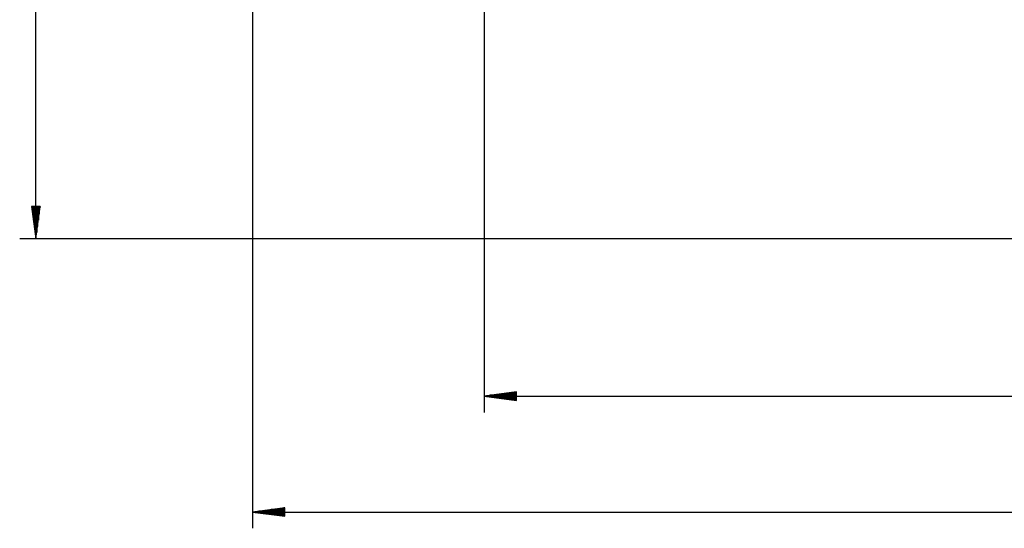
# Model space of a CAD drawing. Units: inches. Extents: x -33 to 133, y -46 to 146.
# Drawn here: x -29 to 32, y -46 to -15 of the extents above; entities that cross this region are included whole.
import ezdxf

# ---------------------------------------------------------------- set-up
doc = ezdxf.new("R2010")
doc.units = ezdxf.units.IN
doc.header["$MEASUREMENT"] = 0
doc.layers.add('Ebene 1', color=7, linetype='Continuous')

# ---------------------------------------------------------------- blocks, each defined once
blk = doc.blocks.new('block 2')
at = {"layer": 'Ebene 1', "color": 179, "lineweight": 25, "true_color": 0x1a171b}
for points in [[(-28.192, -28.66), (-28.192, 85.581)], [(-0.562, 20.465), (-0.562, -39.351)], [(-14.839, 19.535), (-14.839, -46.491)], [(-28.455, -26.66), (-28.192, -28.66)], [(-27.928, -26.66), (-28.455, -26.66)], [(-28.446, -26.66), (-28.446, -26.731)], [(-28.446, -26.66), (-28.446, -26.731)], [(-28.395, -26.66), (-28.395, -27.117)], [(-28.344, -26.66), (-28.344, -27.503)], [(-28.294, -26.66), (-28.294, -27.889)], [(-28.243, -26.66), (-28.243, -28.275)], [(-28.192, -26.66), (-28.192, -28.66)], [(-28.192, -26.66), (-28.192, -28.66)], [(-28.192, -28.66), (-27.928, -26.66)], [(-28.141, -26.66), (-28.141, -28.275)], [(-28.09, -26.66), (-28.09, -27.889)], [(-28.039, -26.66), (-28.039, -27.503)], [(-27.989, -26.66), (-27.989, -27.117)], [(-27.938, -26.66), (-27.938, -26.731)], [(-27.938, -26.66), (-27.938, -26.731)], [(43.157, -28.66), (-29.192, -28.66)], [(1.438, -38.087), (-0.562, -38.35)], [(1.438, -38.198), (0.596, -38.198)], [(1.438, -38.147), (0.982, -38.147)], [(1.438, -38.096), (1.368, -38.096)], [(1.438, -38.096), (1.368, -38.096)], [(1.438, -38.614), (1.438, -38.087)], [(1.438, -38.35), (-0.562, -38.35)], [(1.438, -38.35), (-0.562, -38.35)], [(-0.562, -38.35), (1.438, -38.614)], [(-0.562, -38.35), (117.264, -38.35)], [(1.438, -38.299), (-0.176, -38.299)], [(1.438, -38.401), (-0.176, -38.401)], [(1.438, -38.248), (0.21, -38.248)], [(1.438, -38.452), (0.21, -38.452)], [(1.438, -38.503), (0.596, -38.503)], [(1.438, -38.553), (0.982, -38.553)], [(1.438, -38.604), (1.368, -38.604)], [(1.438, -38.604), (1.368, -38.604)], [(-12.839, -45.228), (-14.839, -45.491)], [(-12.839, -45.491), (-14.839, -45.491)], [(-12.839, -45.491), (-14.839, -45.491)], [(-14.839, -45.491), (-12.839, -45.754)], [(-14.839, -45.491), (133.107, -45.491)], [(-12.839, -45.44), (-14.453, -45.44)], [(-12.839, -45.389), (-14.067, -45.389)], [(-12.839, -45.339), (-13.681, -45.339)], [(-12.839, -45.288), (-13.295, -45.288)], [(-12.839, -45.237), (-12.91, -45.237)], [(-12.839, -45.237), (-12.91, -45.237)], [(-12.839, -45.754), (-12.839, -45.228)], [(-12.839, -45.542), (-14.453, -45.542)], [(-12.839, -45.593), (-14.067, -45.593)], [(-12.839, -45.644), (-13.681, -45.644)], [(-12.839, -45.694), (-13.295, -45.694)], [(-12.839, -45.745), (-12.91, -45.745)], [(-12.839, -45.745), (-12.91, -45.745)]]:
    blk.add_lwpolyline(points, dxfattribs=at)

msp = doc.modelspace()

# ---------------------------------------------------------------- block references
at = {"layer": 'Ebene 1'}
msp.add_blockref('block 2', (0, 0), dxfattribs=at)

doc.saveas('drawing.dxf')
